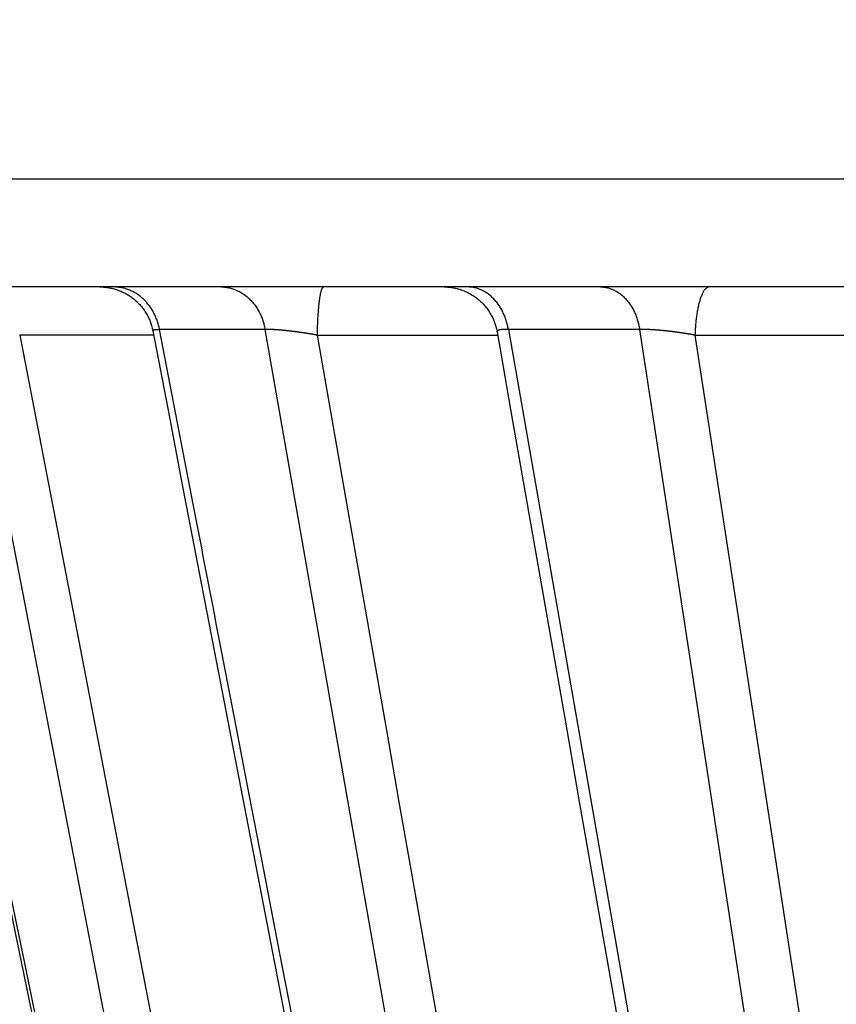
# Model space of a CAD drawing. Extents: x 129 to 1186, y 6 to 788.
# Drawn here: x 679 to 681, y 117 to 119 of the extents above; entities that cross this region are included whole.
import ezdxf

# ---------------------------------------------------------------- set-up
doc = ezdxf.new("R2010")
doc.units = 0
doc.layers.add('4', color=7, linetype='CONTINUOUS')

msp = doc.modelspace()

# ---------------------------------------------------------------- linework, layer by layer
at = {"layer": '4', "color": 3, "linetype": 'CONTINUOUS'}
for p, q in [((694.68445, 118.7271), (677.24445, 118.7271)), ((679.8549, 118.44826), (679.65869, 118.44826)), ((680.86746, 112.67536), (679.8549, 118.44826)), ((680.55025, 118.44826), (680.30637, 118.44826)), ((680.30637, 118.44826), (681.31883, 112.67536)), ((681.43527, 112.67536), (680.55025, 118.44826)), ((679.64759, 118.43768), (679.39915, 118.43768)), ((679.39915, 118.43768), (680.51066, 112.68593)), ((679.95197, 118.43768), (680.28634, 118.43768)), ((680.65283, 118.43768), (681.53532, 112.68593)), ((680.65283, 118.43768), (681.05601, 118.43768))]:
    msp.add_line(p, q, dxfattribs=at)
at = {"layer": '4', "color": 40, "linetype": 'CONTINUOUS'}
msp.add_line((694.48445, 118.5271), (677.44445, 118.5271), dxfattribs=at)
at = {"layer": '4', "color": 3, "linetype": 'CONTINUOUS'}
for points in [[(795.7577, 207.17933, 0), (796.20089, 207.25907)], [(797.53046, 207.4983, 0), (797.97365, 207.57804, 0), (798.41684, 207.65779, 0), (798.86003, 207.73753, 0), (799.30322, 207.81727, 0), (799.74641, 207.89701, 0), (800.1896, 207.97676, 0), (800.63279, 208.0565, 0), (801.07598, 208.13624, 0), (801.51916, 208.21598, 0), (801.96235, 208.29572, 0), (802.40555, 208.37547, 0), (802.84873, 208.45521, 0), (803.29191, 208.53495, -0.0000001), (803.73511, 208.61469, -0.0000001), (804.17835, 208.69444, -0.0000001), (804.62149, 208.77417, -0.0000001), (805.06445, 208.85387, -0.0000001), (805.50786, 208.93366, -0.0000001), (805.95195, 209.01356, -0.0000001), (806.39424, 209.09314, -0.0000001), (806.83388, 209.17224, -0.0000001), (807.28061, 209.25262, -0.0000001), (807.73778, 209.33487, -0.0000001), (808.16699, 209.4121, 0), (808.55502, 209.48192, -0.0000001), (809.05336, 209.57158, -0.0000002), (809.82093, 209.70968, -0.0000001), (810.82611, 209.89054, -0.0000001)], [(808.55498, 248.47431, 0.0000001), (809.05333, 248.38464, 0.0000002), (809.82091, 248.24654, 0.0000001), (810.82611, 248.06568, 0)], [(793.54117, 251.17574, 0.0000001), (793.98439, 251.09599, 0.0000001), (794.42761, 251.01624, 0.0000001), (794.87083, 250.93649, 0.0000001), (795.31404, 250.85674, 0.0000001), (795.75726, 250.77699, 0.0000001), (796.20047, 250.69724, 0.0000001), (796.64368, 250.61749, 0.0000001), (797.08689, 250.53775, 0.0000001), (797.53011, 250.458, 0.0000001), (797.97332, 250.37825, 0.0000001), (798.41652, 250.2985, 0.0000001), (798.85973, 250.21876, 0.0000001), (799.30294, 250.13901, 0.0000001), (799.74614, 250.05926, 0.0000001), (800.18935, 249.97952, 0.0000001), (800.63256, 249.89977, 0.0000001), (801.07576, 249.82003, 0.0000001), (801.51896, 249.74028, 0.0000001), (801.96216, 249.66053, 0.0000001), (802.40537, 249.58079, 0.0000001), (802.84857, 249.50105, 0.0000001), (803.29175, 249.4213, 0.0000001), (803.73497, 249.34156, 0.0000001), (804.17822, 249.2618, 0.0000001), (804.62137, 249.18207, 0.0000001), (805.06434, 249.10237, 0.0000001), (805.50776, 249.02258, 0.0000001), (805.95186, 248.94268, 0.0000001), (806.39416, 248.8631, 0.0000001), (806.83381, 248.78399, 0.0000001), (807.28055, 248.70361, 0.0000001), (807.73772, 248.62135, 0.0000001), (808.16694, 248.54413)], [(683.3711, 114.12382, 0), (683.38511, 113.98118, 0), (683.39935, 113.83623, -0.0000001), (683.41392, 113.6879, 0), (683.4276, 113.54864)], [(682.23931, 116.57195, 0), (682.22091, 116.71635, 0), (682.20248, 116.86096, 0), (682.18413, 117.00499, 0), (682.16589, 117.14816, 0.0000001), (682.14735, 117.29363, 0.0000001), (682.12838, 117.4425, 0.0000001), (682.11057, 117.58227)], [(682.96147, 118.29385, 0.0000002), (682.97559, 118.15006, 0.0000002), (682.98972, 118.00627, 0.0000002), (683.00384, 117.86247, 0.0000002), (683.01797, 117.71868, 0.0000002), (683.03209, 117.57489, 0.0000002), (683.04621, 117.43109, 0.0000002), (683.06034, 117.2873, 0.0000002), (683.07446, 117.14351, 0.0000002), (683.08859, 116.99971, 0.0000001), (683.10271, 116.85592, 0.0000001), (683.11684, 116.71213, 0.0000001), (683.13096, 116.56833, 0.0000001), (683.14509, 116.42454, 0.0000001), (683.15921, 116.28074, 0.0000001), (683.17334, 116.13695, 0.0000001), (683.18746, 115.99316, 0.0000001), (683.20159, 115.84936, 0.0000001), (683.21572, 115.70557, 0.0000001), (683.22984, 115.56177, 0.0000001), (683.24397, 115.41798, 0.0000001), (683.25809, 115.27418, 0), (683.27222, 115.13039, 0), (683.28634, 114.98659, 0), (683.30047, 114.84278)], [(682.71742, 112.81963, -0.0000001), (682.69903, 112.96396, -0.0000001), (682.68064, 113.10828, -0.0000001), (682.66225, 113.25261, -0.0000001), (682.64386, 113.39693, -0.0000001), (682.62547, 113.54125, -0.0000001), (682.60708, 113.68558, -0.0000001), (682.58869, 113.8299, -0.0000001), (682.5703, 113.97422, -0.0000001), (682.55191, 114.11855, -0.0000001), (682.53352, 114.26287, -0.0000001), (682.51513, 114.40719, -0.0000001), (682.49674, 114.55152, -0.0000001), (682.47835, 114.69584, -0.0000001), (682.45996, 114.84016, -0.0000001), (682.44157, 114.98448, 0), (682.42319, 115.12881, 0), (682.4048, 115.27313, 0), (682.38641, 115.41745, 0), (682.36802, 115.56177)], [(793.64028, 248.18146, 0.0000002), (793.25224, 248.25134, 0.0000007)], [(791.98629, 248.47934, 0.0000006), (790.98105, 248.66037, 0.0000003)], [(683.43997, 113.42274, -0.0000001), (683.45585, 113.26105, -0.0000002), (683.48032, 113.012, -0.0000001), (683.51235, 112.68586, -0.0000001)], [(682.09447, 117.70863, 0.0000001), (682.0738, 117.87091, 0.0000002), (682.04195, 118.12086, 0.0000001), (682.00024, 118.44819, 0.0000001)], [(680.93613, 112.82965, -0.0000009), (680.91089, 112.97345, -0.0000009), (680.88564, 113.11725, -0.0000009), (680.8604, 113.26105, -0.0000009), (680.83516, 113.40484, -0.0000009), (680.80991, 113.54864, -0.0000009), (680.78467, 113.69243, -0.0000008), (680.75943, 113.83623, -0.0000008), (680.73419, 113.98003, -0.0000008), (680.70895, 114.12382, -0.0000008), (680.68371, 114.26762, -0.0000008), (680.65847, 114.41141, -0.0000007), (680.63323, 114.55521, -0.0000007), (680.60799, 114.699, -0.0000007), (680.58275, 114.8428, -0.0000007), (680.55751, 114.98659, -0.0000007), (680.53228, 115.13039, -0.0000006), (680.50704, 115.27418, -0.0000006), (680.4818, 115.41798, -0.0000006), (680.45657, 115.56177, -0.0000006), (680.43133, 115.70557, -0.0000006), (680.40609, 115.84936, -0.0000005), (680.38086, 115.99315, -0.0000005), (680.35562, 116.13695, -0.0000005), (680.33039, 116.28076, -0.0000005), (680.30515, 116.42454, -0.0000005), (680.27993, 116.56826, -0.0000004), (680.25469, 116.71213, -0.0000004), (680.2294, 116.85621, -0.0000004), (680.20422, 116.99971, -0.0000004), (680.17919, 117.14236, -0.0000004), (680.15375, 117.2873, -0.0000004), (680.12772, 117.43563, -0.0000003), (680.10329, 117.57489, -0.0000001), (680.0812, 117.70078, -0.0000004), (680.05282, 117.86247, -0.0000005), (680.00912, 118.11151, -0.0000003), (679.9519, 118.43765, -0.0000001)], [(681.95612, 112.81963, -0.0000005), (681.93399, 112.96396, -0.0000005), (681.91186, 113.10828, -0.0000005), (681.88974, 113.25261, -0.0000005), (681.86761, 113.39693, -0.0000005), (681.84548, 113.54125, -0.0000005), (681.82336, 113.68558, -0.0000005), (681.80123, 113.8299, -0.0000005), (681.77911, 113.97422, -0.0000005), (681.75698, 114.11855, -0.0000005), (681.73486, 114.26287, -0.0000004), (681.71273, 114.40719, -0.0000004), (681.69061, 114.55152, -0.0000004), (681.66849, 114.69584, -0.0000004), (681.64636, 114.84016, -0.0000004), (681.62424, 114.98448, -0.0000004), (681.60212, 115.12881, -0.0000004), (681.58, 115.27313, -0.0000004), (681.55787, 115.41745, -0.0000004), (681.53575, 115.56177, -0.0000004), (681.51363, 115.7061, -0.0000004), (681.49151, 115.85042, -0.0000004), (681.46939, 115.99473, -0.0000004), (681.44727, 116.13906, -0.0000004), (681.42514, 116.2834, -0.0000004), (681.40302, 116.4277, -0.0000004), (681.38092, 116.57195, -0.0000004), (681.35878, 116.71635, -0.0000004), (681.33662, 116.86096, -0.0000004), (681.31455, 117.00499, -0.0000004), (681.2926, 117.14816, -0.0000004), (681.27031, 117.29363, -0.0000005), (681.24749, 117.4425, -0.0000003), (681.22607, 117.58227, -0.0000001), (681.2067, 117.70863, -0.0000005), (681.18183, 117.87091, -0.0000008), (681.14353, 118.12086, -0.0000004), (681.09336, 118.44819, -0.0000002)], [(683.55872, 112.81963, -0.0000002), (683.54452, 112.96396, -0.0000002), (683.53031, 113.10828, -0.0000002), (683.51611, 113.25261, -0.0000002), (683.5019, 113.39693, -0.0000002), (683.4877, 113.54125, -0.0000002), (683.4735, 113.68558, -0.0000002), (683.45929, 113.8299, -0.0000002), (683.44509, 113.97422, -0.0000002), (683.43089, 114.11855, -0.0000002), (683.41669, 114.26287, -0.0000003), (683.40248, 114.40719, -0.0000003), (683.38828, 114.55152, -0.0000003), (683.37408, 114.69584, -0.0000003), (683.35988, 114.84016, -0.0000003), (683.34568, 114.98448, -0.0000003), (683.33147, 115.12881, -0.0000003), (683.31727, 115.27313, -0.0000003), (683.30307, 115.41745, -0.0000003), (683.28887, 115.56177, -0.0000003), (683.27467, 115.7061, -0.0000003), (683.26047, 115.85042, -0.0000003), (683.24627, 115.99473, -0.0000004), (683.23207, 116.13906, -0.0000004), (683.21787, 116.2834, -0.0000004), (683.20367, 116.4277, -0.0000004), (683.18948, 116.57195, -0.0000004), (683.17527, 116.71635, -0.0000004), (683.16104, 116.86096, -0.0000004), (683.14687, 117.00499, -0.0000004), (683.13279, 117.14816, -0.0000004), (683.11848, 117.29363, -0.0000005), (683.10383, 117.4425, -0.0000004), (683.09008, 117.58227, -0.0000001), (683.07765, 117.70863, -0.0000006), (683.06169, 117.87091, -0.0000011), (683.0371, 118.12086, -0.0000005), (683.0049, 118.44819, -0.0000003)], [(680.74591, 112.81963, -0.0000009), (680.71802, 112.96396, -0.000001), (680.69014, 113.10828, -0.0000009), (680.66225, 113.25261, -0.0000009), (680.63436, 113.39693, -0.0000009), (680.60648, 113.54125, -0.0000009), (680.5786, 113.68558, -0.0000009), (680.55071, 113.8299, -0.0000009), (680.52283, 113.97422, -0.0000009), (680.49495, 114.11855, -0.0000009), (680.46707, 114.26287, -0.0000008), (680.43919, 114.40719, -0.0000008), (680.41131, 114.55152, -0.0000008), (680.38342, 114.69584, -0.0000008), (680.35555, 114.84016, -0.0000008), (680.32767, 114.98448, -0.0000008), (680.29979, 115.12881, -0.0000008), (680.27191, 115.27313, -0.0000007), (680.24403, 115.41745, -0.0000007), (680.21615, 115.56177, -0.0000007), (680.18828, 115.7061, -0.0000007), (680.1604, 115.85042, -0.0000007), (680.13253, 115.99473, -0.0000007), (680.10465, 116.13906, -0.0000007), (680.07677, 116.2834, -0.0000007), (680.0489, 116.4277, -0.0000006), (680.02104, 116.57195, -0.0000006), (679.99315, 116.71635, -0.0000006), (679.96522, 116.86096, -0.0000006), (679.93741, 117.00499, -0.0000006), (679.90976, 117.14816, -0.0000006), (679.88166, 117.29363, -0.0000007), (679.85291, 117.4425, -0.0000005), (679.82592, 117.58227, -0.0000002), (679.80151, 117.70863, -0.0000007), (679.77017, 117.87091, -0.0000011), (679.72191, 118.12086, -0.0000006), (679.65869, 118.44819, -0.0000003)], [(679.98904, 112.82965, -0.000001), (679.95824, 112.97345, -0.000001), (679.92744, 113.11725, -0.000001), (679.89664, 113.26105, -0.0000009), (679.86584, 113.40484, -0.0000009), (679.83504, 113.54864, -0.0000009), (679.80424, 113.69243, -0.0000009), (679.77344, 113.83623, -0.0000009), (679.74264, 113.98003, -0.0000009), (679.71184, 114.12382, -0.0000009), (679.68104, 114.26762, -0.0000009), (679.65025, 114.41141, -0.0000009), (679.61945, 114.55521, -0.0000009), (679.58865, 114.699, -0.0000008), (679.55786, 114.8428, -0.0000008), (679.52706, 114.98659, -0.0000008), (679.49627, 115.13039, -0.0000008), (679.46548, 115.27418, -0.0000008), (679.43468, 115.41798, -0.0000008), (679.40389, 115.56177, -0.0000008), (679.3731, 115.70557, -0.0000008), (679.34231, 115.84936, -0.0000008), (679.31152, 115.99315, -0.0000007), (679.28072, 116.13695, -0.0000007), (679.24993, 116.28076, -0.0000007), (679.21914, 116.42454, -0.0000007), (679.18837, 116.56826, -0.0000007), (679.15757, 116.71213, -0.0000007), (679.12671, 116.85621, -0.0000007), (679.09599, 116.99971, -0.0000006), (679.06545, 117.14236, -0.0000007), (679.03441, 117.2873, -0.0000008), (679.00266, 117.43563, -0.0000006), (678.97284, 117.57489, -0.0000002), (678.94589, 117.70078, -0.0000008), (678.91127, 117.86247, -0.0000013), (678.85795, 118.11151, -0.0000007), (678.78813, 118.43765, -0.0000004)], [(680.32682, 112.81963, -0.0000012), (680.29705, 112.96396, -0.0000012), (680.26729, 113.10828, -0.0000012), (680.23752, 113.25261, -0.0000012), (680.20775, 113.39693, -0.0000012), (680.17799, 113.54125, -0.0000012), (680.14822, 113.68558, -0.0000012), (680.11845, 113.8299, -0.0000012), (680.08869, 113.97422, -0.0000011), (680.05893, 114.11855, -0.0000011), (680.02917, 114.26287, -0.0000011), (679.9994, 114.40719, -0.0000011), (679.96964, 114.55152, -0.0000011), (679.93988, 114.69584, -0.0000011), (679.91012, 114.84016, -0.000001), (679.88036, 114.98448, -0.000001), (679.8506, 115.12881, -0.000001), (679.82085, 115.27313, -0.000001), (679.79109, 115.41745, -0.000001), (679.76133, 115.56177, -0.000001), (679.73157, 115.7061, -0.0000009), (679.70182, 115.85042, -0.0000009), (679.67207, 115.99473, -0.0000009), (679.64231, 116.13906, -0.0000009), (679.61255, 116.2834, -0.0000009), (679.5828, 116.4277, -0.0000009), (679.55306, 116.57195, -0.0000008), (679.5233, 116.71635, -0.0000008), (679.49349, 116.86096, -0.0000008), (679.46379, 117.00499, -0.0000007), (679.43428, 117.14816, -0.0000008), (679.40429, 117.29363, -0.0000009), (679.37361, 117.4425, -0.0000007), (679.34479, 117.58227, -0.0000003), (679.31875, 117.70863, -0.0000009), (679.2853, 117.87091, -0.0000015), (679.23378, 118.12086, -0.0000007), (679.16631, 118.44819, -0.0000004)], [(678.75198, 118.30387, 0.0000004), (678.78288, 118.15955, 0.0000003), (678.81377, 118.01523, 0.0000004), (678.84467, 117.87091, 0.0000004), (678.87557, 117.72659, 0.0000004), (678.90647, 117.58227, 0.0000005), (678.93737, 117.43795, 0.0000005), (678.96827, 117.29363, 0.0000005), (678.99917, 117.14931, 0.0000005), (679.03007, 117.00499, 0.0000006), (679.06097, 116.86067, 0.0000006), (679.09187, 116.71635, 0.0000006), (679.12277, 116.57203, 0.0000006), (679.15367, 116.4277, 0.0000007), (679.18458, 116.28338, 0.0000007), (679.21548, 116.13906, 0.0000007), (679.24638, 115.99474, 0.0000008), (679.27728, 115.85042, 0.0000008), (679.30819, 115.7061, 0.0000008), (679.33909, 115.56177, 0.0000008), (679.37, 115.41745, 0.0000009), (679.4009, 115.27313, 0.0000009), (679.43181, 115.12881, 0.0000009), (679.46272, 114.98448, 0.0000009), (679.49363, 114.84014, 0.000001), (679.52453, 114.69584, 0.000001), (679.55543, 114.55159, 0.000001), (679.58635, 114.40719, 0.0000011), (679.61732, 114.26258, 0.0000011), (679.64817, 114.11855, 0.000001), (679.67884, 113.97538, 0.0000012), (679.71, 113.8299, 0.0000014), (679.74188, 113.68102, 0.0000011), (679.77182, 113.54125, 0.0000003), (679.79889, 113.41489, 0.0000016), (679.83365, 113.25261, 0.0000029), (679.8872, 113.00265, 0.0000014), (679.95732, 112.67531, 0.0000008)], [(682.97941, 112.82965, -0.0000013), (682.96522, 112.97345, -0.0000013), (682.95103, 113.11725, -0.0000013), (682.93684, 113.26105, -0.0000012), (682.92265, 113.40484, -0.0000012), (682.90847, 113.54864, -0.0000012), (682.89428, 113.69243, -0.0000012), (682.8801, 113.83623, -0.0000012), (682.86591, 113.98003, -0.0000012), (682.85173, 114.12382, -0.0000012), (682.83754, 114.26762, -0.0000012), (682.82336, 114.41141, -0.0000011), (682.80918, 114.55521, -0.0000011), (682.795, 114.699, -0.0000011), (682.78081, 114.8428, -0.0000011), (682.76663, 114.98659, -0.0000011), (682.75246, 115.13039, -0.0000011), (682.73828, 115.27418, -0.0000011), (682.7241, 115.41798, -0.000001), (682.70992, 115.56177, -0.000001), (682.69574, 115.70557, -0.000001), (682.68157, 115.84936, -0.000001), (682.66739, 115.99315, -0.000001), (682.65322, 116.13695, -0.000001), (682.63904, 116.28076, -0.000001), (682.62487, 116.42454, -0.0000009), (682.6107, 116.56826, -0.0000009), (682.59652, 116.71213, -0.0000009), (682.58232, 116.85621, -0.0000009), (682.56818, 116.99971, -0.0000008), (682.55412, 117.14236, -0.0000009), (682.53983, 117.2873, -0.000001), (682.52522, 117.43563, -0.0000008), (682.51149, 117.57489, -0.0000003), (682.49909, 117.70078, -0.0000011), (682.48315, 117.86247, -0.0000018), (682.45862, 118.11151, -0.0000009), (682.42648, 118.43765, -0.0000005)], [(679.33791, 118.30387, 0.0000008), (679.36578, 118.15955, 0.0000008), (679.39365, 118.01523, 0.0000008), (679.42152, 117.87091, 0.0000008), (679.44939, 117.72659, 0.0000008), (679.47726, 117.58227, 0.0000008), (679.50513, 117.43795, 0.0000008), (679.533, 117.29363, 0.0000008), (679.56087, 117.14931, 0.0000008), (679.58874, 117.00499, 0.0000008), (679.61661, 116.86067, 0.0000008), (679.64449, 116.71635, 0.0000008), (679.67236, 116.57203, 0.0000008), (679.70023, 116.4277, 0.0000008), (679.72811, 116.28338, 0.0000008), (679.75598, 116.13906, 0.0000008), (679.78386, 115.99474, 0.0000009), (679.81174, 115.85042, 0.0000009), (679.83961, 115.7061, 0.0000009), (679.86749, 115.56177, 0.0000009), (679.89537, 115.41745, 0.0000009), (679.92325, 115.27313, 0.0000009), (679.95112, 115.12881, 0.0000009), (679.979, 114.98448, 0.0000009), (680.00689, 114.84014, 0.0000009), (680.03476, 114.69584, 0.0000009), (680.06263, 114.55159, 0.0000009), (680.09053, 114.40719, 0.0000009), (680.11847, 114.26258, 0.0000009), (680.14629, 114.11855, 0.0000008), (680.17395, 113.97538, 0.0000009), (680.20206, 113.8299, 0.0000011), (680.23082, 113.68102, 0.0000008), (680.25783, 113.54125, 0.0000003), (680.28224, 113.41489, 0.0000011), (680.3136, 113.25261, 0.000002), (680.3619, 113.00265, 0.000001), (680.42515, 112.67531, 0.0000005)], [(679.65869, 118.44819), (679.65785, 118.4523, 0.0097574), (679.65684, 118.45641, 0.0094384), (679.65565, 118.46053, 0.0093875), (679.65431, 118.46463, 0.0097505), (679.65278, 118.46871, 0.0099733), (679.65109, 118.47275, 0.0101485), (679.64922, 118.47673, 0.0103077), (679.64718, 118.48064, 0.0105359), (679.64496, 118.48447, 0.0107228), (679.64259, 118.4882, 0.0109335), (679.64005, 118.49182, 0.0111158), (679.63735, 118.49532, 0.0113144), (679.63451, 118.49867, 0.0115038), (679.63153, 118.50188, 0.0117052), (679.62842, 118.50493, 0.0118553), (679.62519, 118.5078, 0.0119536), (679.62184, 118.51049, 0.0121927), (679.6184, 118.51299, 0.0125261), (679.61487, 118.51529, 0.0123606), (679.61128, 118.5174, 0.0117343), (679.60764, 118.51929, 0.0128406), (679.60391, 118.52098, 0.0150616), (679.60005, 118.52247, 0.0118814), (679.5964, 118.52373, 0.0049507), (679.59308, 118.52477, 0.0159915), (679.58886, 118.52566, 0.0272734), (679.58242, 118.52645, 0.0139105), (679.57402, 118.52714, 0.0075906)], [(679.7729, 118.52714), (679.77644, 118.52705, -0.0132617), (679.78002, 118.52678, -0.0127404), (679.78363, 118.52631, -0.0125539), (679.78727, 118.52566, -0.0128919), (679.79092, 118.52479, -0.0129964), (679.79457, 118.52373, -0.0130113), (679.79822, 118.52246, -0.012963), (679.80184, 118.52098, -0.0129794), (679.80543, 118.51929, -0.0129015), (679.80897, 118.5174, -0.0128377), (679.81246, 118.51529, -0.012703), (679.81587, 118.51299, -0.012582), (679.8192, 118.51049, -0.0124207), (679.82244, 118.5078, -0.0122761), (679.82557, 118.50492, -0.0120566), (679.82858, 118.50188, -0.011803), (679.83147, 118.49868, -0.0116766), (679.83422, 118.49532, -0.0116502), (679.83683, 118.49181, -0.0111594), (679.83928, 118.4882, -0.0103202), (679.84157, 118.4845, -0.011005), (679.84372, 118.48064, -0.0125649), (679.84573, 118.4766, -0.0096559), (679.84751, 118.47275, -0.0039691), (679.84903, 118.46922, -0.0126685), (679.85062, 118.46463, -0.0209309), (679.85258, 118.45753, -0.0104423), (679.85487, 118.44819, -0.0056514)], [(679.9519, 118.43765), (679.95197, 118.44211, -0.0013917), (679.95206, 118.44661, -0.001349), (679.95218, 118.45113, -0.0013557), (679.95232, 118.45568, -0.0014369), (679.9525, 118.46022, -0.0015034), (679.9527, 118.46473, -0.0015694), (679.95292, 118.46921, -0.0016438), (679.95318, 118.47363, -0.0017412), (679.95346, 118.47798, -0.001848), (679.95376, 118.48223, -0.0019742), (679.9541, 118.48637, -0.0021199), (679.95446, 118.49038, -0.0022908), (679.95484, 118.49424, -0.0024977), (679.95525, 118.49794, -0.0027411), (679.95567, 118.50146, -0.0030329), (679.95612, 118.50478, -0.0033617), (679.95659, 118.5079, -0.0038275), (679.95707, 118.5108, -0.0044298), (679.95757, 118.51347, -0.005034), (679.95807, 118.5159, -0.0055244), (679.95859, 118.5181, -0.0071235), (679.95912, 118.52006, -0.010256), (679.95966, 118.52177, -0.0104553), (679.96018, 118.52323, -0.005243), (679.96065, 118.52443, -0.0193113), (679.96125, 118.52544, -0.0589675), (679.96216, 118.52635, -0.0572943), (679.96335, 118.52714, -0.0430836)], [(680.30642, 118.44819), (680.30566, 118.4523, 0.0088106), (680.30475, 118.45641, 0.0085498), (680.30369, 118.46053, 0.0085357), (680.30247, 118.46463, 0.008903), (680.3011, 118.46871, 0.0091526), (680.29958, 118.47275, 0.0093643), (680.2979, 118.47673, 0.0095714), (680.29607, 118.48064, 0.0098486), (680.29408, 118.48447, 0.0100994), (680.29195, 118.4882, 0.0103788), (680.28967, 118.49182, 0.0106446), (680.28726, 118.49532, 0.0109315), (680.28471, 118.49867, 0.0112236), (680.28203, 118.50188, 0.0115324), (680.27924, 118.50493, 0.0118039), (680.27634, 118.5078, 0.0120251), (680.27335, 118.51049, 0.0123997), (680.27026, 118.51299, 0.0128744), (680.26709, 118.51529, 0.0128442), (680.26387, 118.5174, 0.0123132), (680.26062, 118.51929, 0.0136061), (680.25727, 118.52098, 0.0161238), (680.25381, 118.52247, 0.012846), (680.25054, 118.52373, 0.0053801), (680.24757, 118.52477, 0.0174556), (680.24378, 118.52566, 0.0301096), (680.23801, 118.52645, 0.015464), (680.23048, 118.52714, 0.0084562)], [(680.47758, 118.52714), (680.48072, 118.52705, -0.0149619), (680.48389, 118.52678, -0.0143537), (680.48709, 118.52631, -0.0141035), (680.49031, 118.52566, -0.0144242), (680.49355, 118.52479, -0.0144585), (680.49679, 118.52373, -0.0143777), (680.50002, 118.52246, -0.0142072), (680.50323, 118.52098, -0.0140988), (680.50641, 118.51929, -0.0138718), (680.50955, 118.5174, -0.0136588), (680.51263, 118.51529, -0.0133606), (680.51566, 118.51299, -0.013083), (680.51861, 118.51049, -0.0127596), (680.52148, 118.5078, -0.0124645), (680.52425, 118.50492, -0.0120944), (680.52692, 118.50188, -0.0117066), (680.52947, 118.49868, -0.0114492), (680.53191, 118.49532, -0.0113014), (680.53422, 118.49181, -0.0107103), (680.5364, 118.4882, -0.0098138), (680.53843, 118.4845, -0.0103714), (680.54033, 118.48064, -0.0117324), (680.54211, 118.4766, -0.0089361), (680.54369, 118.47275, -0.0036562), (680.54504, 118.46922, -0.0116225), (680.54644, 118.46463, -0.0189924), (680.54818, 118.45753, -0.0093989), (680.5502, 118.44819, -0.0050702)], [(680.67948, 118.52714), (680.67827, 118.52704, 0.0444007), (680.67705, 118.52673, 0.0402728), (680.67582, 118.5262, 0.0360242), (680.67457, 118.52544, 0.0328792), (680.67332, 118.52445, 0.0285657), (680.67207, 118.52323, 0.0245537), (680.67082, 118.52176, 0.0208356), (680.66958, 118.52006, 0.0179735), (680.66835, 118.5181, 0.0153899), (680.66715, 118.5159, 0.0133974), (680.66596, 118.51347, 0.0116409), (680.6648, 118.5108, 0.0102846), (680.66368, 118.5079, 0.0090986), (680.6626, 118.50478, 0.0081721), (680.66155, 118.50146, 0.0073304), (680.66056, 118.49794, 0.0066367), (680.65961, 118.49425, 0.0060987), (680.65872, 118.49038, 0.0057031), (680.65789, 118.48636, 0.0051498), (680.65711, 118.48223, 0.0045413), (680.6564, 118.47802, 0.0046196), (680.65575, 118.47363, 0.0050325), (680.65516, 118.46907, 0.003738), (680.65464, 118.46473, 0.0015457), (680.6542, 118.46077, 0.0046926), (680.65378, 118.45568, 0.007432), (680.65331, 118.44786, 0.0036398), (680.65281, 118.43765, 0.0019629)], [(679.64619, 118.44608), (679.64615, 118.44616, -0.0243288), (679.64612, 118.44624, -0.0274655), (679.64611, 118.44631, -0.030237), (679.6461, 118.44638, -0.0319458), (679.6461, 118.44646, -0.0329645), (679.64611, 118.44653, -0.0329016), (679.64613, 118.4466, -0.0317724), (679.64616, 118.44667, -0.0297703), (679.6462, 118.44673, -0.0271952), (679.64625, 118.4468, -0.024468), (679.6463, 118.44686, -0.0216947), (679.64637, 118.44693, -0.0191776), (679.64645, 118.44699, -0.0168486), (679.64653, 118.44705, -0.0148646), (679.64662, 118.44711, -0.0130925), (679.64672, 118.44717, -0.0116157), (679.64683, 118.44723, -0.010314), (679.64695, 118.44728, -0.0092361), (679.64707, 118.44734, -0.0082745), (679.6472, 118.44739, -0.007471), (679.64734, 118.44744, -0.0067787), (679.64749, 118.44749, -0.006206), (679.64765, 118.44754, -0.0056723), (679.64781, 118.44758, -0.0052192), (679.64798, 118.44763, -0.0047987), (679.64816, 118.44767, -0.00444), (679.64835, 118.44771, -0.0041076), (679.64855, 118.44775, -0.0038233), (679.64875, 118.44779, -0.0035573), (679.64896, 118.44783, -0.0033286), (679.64918, 118.44787, -0.0031133), (679.6494, 118.4479, -0.0029272), (679.64964, 118.44793, -0.0027507), (679.64988, 118.44797, -0.0025977), (679.65013, 118.448, -0.0024516), (679.65038, 118.44802, -0.0023244), (679.65065, 118.44805, -0.0022022), (679.65092, 118.44807, -0.0020955), (679.6512, 118.4481, -0.0019926), (679.65148, 118.44812, -0.0019028), (679.65178, 118.44814, -0.0018147), (679.65208, 118.44816, -0.001737), (679.65238, 118.44817, -0.0016632), (679.6527, 118.44819, -0.0016003), (679.65302, 118.4482, -0.0015313), (679.65335, 118.44821, -0.0014655), (679.65369, 118.44822, -0.0014225), (679.65403, 118.44823, -0.001401), (679.65438, 118.44824, -0.0013106), (679.65474, 118.44824, -0.0011834), (679.6551, 118.44825, -0.0012676), (679.65548, 118.44825, -0.0014632), (679.65587, 118.44825, -0.0010646), (679.65624, 118.44824, -0.0003463), (679.65658, 118.44824, -0.0014618), (679.65703, 118.44823, -0.0023798), (679.65775, 118.44822, -0.0011004), (679.65869, 118.44819, -0.0005667)], [(679.9519, 118.43765), (679.95081, 118.43784, 0.0003598), (679.94971, 118.43803, 0.0003592), (679.94862, 118.43823, 0.0003566), (679.94752, 118.43842, 0.0003522), (679.94642, 118.43861, 0.0003488), (679.94532, 118.4388, 0.0003459), (679.94421, 118.43899, 0.0003432), (679.9431, 118.43918, 0.0003404), (679.942, 118.43936, 0.000338), (679.94089, 118.43955, 0.0003356), (679.93978, 118.43973, 0.0003336), (679.93866, 118.43991, 0.0003316), (679.93755, 118.44009, 0.0003299), (679.93644, 118.44027, 0.0003283), (679.93533, 118.44045, 0.000327), (679.93421, 118.44063, 0.0003257), (679.9331, 118.4408, 0.0003247), (679.93199, 118.44097, 0.0003237), (679.93087, 118.44114, 0.0003231), (679.92976, 118.44132, 0.0003224), (679.92865, 118.44148, 0.0003221), (679.92754, 118.44165, 0.0003218), (679.92643, 118.44182, 0.0003218), (679.92532, 118.44198, 0.0003219), (679.92421, 118.44214, 0.0003223), (679.92311, 118.4423, 0.0003226), (679.92201, 118.44246, 0.0003234), (679.92091, 118.44262, 0.0003243), (679.91981, 118.44277, 0.0003251), (679.91871, 118.44292, 0.0003258), (679.91762, 118.44307, 0.000328), (679.91653, 118.44322, 0.0003309), (679.91544, 118.44337, 0.0003327), (679.91435, 118.44352, 0.0003339), (679.91327, 118.44366, 0.0003351), (679.91218, 118.4438, 0.0003364), (679.9111, 118.44394, 0.0003379), (679.91002, 118.44408, 0.0003397), (679.90895, 118.44422, 0.0003416), (679.90787, 118.44436, 0.0003438), (679.9068, 118.44449, 0.0003462), (679.90573, 118.44462, 0.0003488), (679.90467, 118.44475, 0.0003517), (679.90361, 118.44488, 0.0003548), (679.90255, 118.445, 0.0003582), (679.90149, 118.44513, 0.0003618), (679.90045, 118.44525, 0.0003657), (679.8994, 118.44537, 0.0003698), (679.89836, 118.44549, 0.0003742), (679.89732, 118.4456, 0.000379), (679.89629, 118.44571, 0.000384), (679.89527, 118.44582, 0.0003893), (679.89425, 118.44593, 0.000395), (679.89323, 118.44604, 0.0004011), (679.89223, 118.44614, 0.0004075), (679.89122, 118.44625, 0.0004142), (679.89023, 118.44635, 0.0004214), (679.88924, 118.44644, 0.0004291), (679.88826, 118.44654, 0.000437), (679.88728, 118.44663, 0.0004452), (679.88631, 118.44672, 0.0004545), (679.88535, 118.44681, 0.0004648), (679.8844, 118.44689, 0.0004741), (679.88345, 118.44697, 0.0004816), (679.88251, 118.44705, 0.0004878), (679.88157, 118.44713, 0.0004933), (679.88064, 118.44721, 0.0005), (679.87972, 118.44728, 0.0005068), (679.87881, 118.44735, 0.0005144), (679.8779, 118.44742, 0.0005222), (679.877, 118.44748, 0.0005309), (679.87611, 118.44755, 0.0005397), (679.87522, 118.44761, 0.0005495), (679.87434, 118.44767, 0.0005596), (679.87347, 118.44772, 0.0005707), (679.87261, 118.44777, 0.0005821), (679.87176, 118.44783, 0.0005947), (679.87092, 118.44787, 0.0006076), (679.87008, 118.44792, 0.0006218), (679.86925, 118.44796, 0.0006366), (679.86844, 118.448, 0.0006525), (679.86763, 118.44804, 0.0006686), (679.86683, 118.44807, 0.0006876), (679.86604, 118.44811, 0.0007086), (679.86527, 118.44814, 0.0007265), (679.8645, 118.44816, 0.0007401), (679.86374, 118.44819, 0.0007743), (679.863, 118.44821, 0.0008284), (679.86226, 118.44823, 0.0008156), (679.86154, 118.44824, 0.0007335), (679.86083, 118.44826, 0.0009137), (679.86012, 118.44827, 0.0013402), (679.85941, 118.44827, 0.0010175), (679.85875, 118.44828, 0.0000244), (679.85817, 118.44828, 0.0023308), (679.85743, 118.44827, 0.0050969), (679.85631, 118.44824, 0.0026315), (679.85487, 118.44819, 0.0013734)], [(680.30642, 118.44819), (680.30589, 118.4482, 0.0007628), (680.30536, 118.44822, 0.0007822), (680.30484, 118.44823, 0.0007984), (680.30432, 118.44823, 0.0008094), (680.30381, 118.44824, 0.0008238), (680.30331, 118.44824, 0.0008386), (680.30281, 118.44825, 0.0008552), (680.30232, 118.44825, 0.000871), (680.30184, 118.44825, 0.0008891), (680.30136, 118.44824, 0.0009067), (680.30089, 118.44824, 0.0009268), (680.30042, 118.44823, 0.0009463), (680.29996, 118.44823, 0.0009686), (680.29951, 118.44822, 0.0009903), (680.29906, 118.44821, 0.001015), (680.29862, 118.44819, 0.0010392), (680.29819, 118.44818, 0.0010667), (680.29776, 118.44816, 0.0010938), (680.29734, 118.44814, 0.0011245), (680.29693, 118.44813, 0.0011549), (680.29652, 118.4481, 0.0011892), (680.29612, 118.44808, 0.0012234), (680.29573, 118.44806, 0.001262), (680.29535, 118.44803, 0.0013006), (680.29497, 118.44801, 0.0013441), (680.29459, 118.44798, 0.0013879), (680.29423, 118.44795, 0.0014372), (680.29387, 118.44791, 0.001487), (680.29352, 118.44788, 0.001543), (680.29318, 118.44785, 0.0016), (680.29284, 118.44781, 0.0016641), (680.29251, 118.44777, 0.0017295), (680.29219, 118.44773, 0.0018032), (680.29187, 118.44769, 0.0018787), (680.29156, 118.44765, 0.001964), (680.29126, 118.44761, 0.0020515), (680.29097, 118.44756, 0.0021508), (680.29069, 118.44751, 0.0022547), (680.29041, 118.44747, 0.0023675), (680.29014, 118.44742, 0.0024723), (680.28987, 118.44736, 0.0025888), (680.28962, 118.44731, 0.0027091), (680.28937, 118.44726, 0.002846), (680.28913, 118.4472, 0.0029861), (680.28889, 118.44715, 0.0031451), (680.28866, 118.44709, 0.0033082), (680.28844, 118.44703, 0.0034937), (680.28823, 118.44697, 0.0036848), (680.28802, 118.44691, 0.0039024), (680.28782, 118.44684, 0.0041273), (680.28763, 118.44678, 0.004384), (680.28744, 118.44671, 0.0046502), (680.28727, 118.44664, 0.0049543), (680.2871, 118.44657, 0.0052706), (680.28693, 118.4465, 0.0056323), (680.28678, 118.44643, 0.0060096), (680.28663, 118.44636, 0.0064403), (680.28648, 118.44628, 0.006889), (680.28635, 118.44621, 0.0074037), (680.28622, 118.44613, 0.0079433), (680.2861, 118.44605, 0.0085457), (680.28599, 118.44597, 0.0091576), (680.28588, 118.44589, 0.0098939), (680.28578, 118.44581, 0.0107041), (680.28569, 118.44573, 0.011417), (680.2856, 118.44564, 0.0119236), (680.28553, 118.44556, 0.0132282), (680.28545, 118.44547, 0.015334), (680.28539, 118.44538, 0.0146209), (680.28533, 118.44529, 0.010818), (680.28528, 118.44521, 0.0180138), (680.28524, 118.44511, 0.0340602), (680.28521, 118.44501, 0.0133922), (680.28518, 118.44493, -0.0531131), (680.28515, 118.44488, 0.0599132), (680.28515, 118.44474, 0.1040083), (680.28521, 118.44438, 0.0177587), (680.28533, 118.44382, 0.0061779)], [(680.65281, 118.43765), (680.65175, 118.43784, 0.0004344), (680.65069, 118.43803, 0.000432), (680.64962, 118.43823, 0.0004281), (680.64855, 118.43842, 0.0004228), (680.64747, 118.43861, 0.0004184), (680.64639, 118.4388, 0.0004145), (680.64531, 118.43899, 0.0004107), (680.64422, 118.43918, 0.0004071), (680.64313, 118.43936, 0.0004038), (680.64204, 118.43955, 0.0004006), (680.64095, 118.43973, 0.0003977), (680.63985, 118.43991, 0.000395), (680.63875, 118.44009, 0.0003926), (680.63765, 118.44027, 0.0003902), (680.63655, 118.44045, 0.0003882), (680.63544, 118.44063, 0.0003863), (680.63433, 118.4408, 0.0003846), (680.63322, 118.44097, 0.0003831), (680.63211, 118.44114, 0.0003818), (680.631, 118.44132, 0.0003807), (680.62989, 118.44148, 0.0003798), (680.62878, 118.44165, 0.000379), (680.62766, 118.44182, 0.0003785), (680.62655, 118.44198, 0.0003781), (680.62543, 118.44214, 0.0003779), (680.62432, 118.4423, 0.0003778), (680.62321, 118.44246, 0.000378), (680.62209, 118.44262, 0.0003785), (680.62098, 118.44277, 0.0003788), (680.61987, 118.44292, 0.0003791), (680.61875, 118.44307, 0.0003809), (680.61764, 118.44322, 0.0003835), (680.61653, 118.44337, 0.0003844), (680.61542, 118.44352, 0.0003844), (680.61431, 118.44366, 0.0003843), (680.61319, 118.4438, 0.0003844), (680.61208, 118.44394, 0.0003848), (680.61097, 118.44408, 0.0003854), (680.60986, 118.44422, 0.0003863), (680.60875, 118.44436, 0.0003873), (680.60764, 118.44449, 0.0003886), (680.60653, 118.44462, 0.0003901), (680.60542, 118.44475, 0.0003919), (680.60432, 118.44488, 0.0003939), (680.60321, 118.445, 0.0003961), (680.60211, 118.44513, 0.0003987), (680.60101, 118.44525, 0.0004014), (680.59991, 118.44537, 0.0004044), (680.59882, 118.44549, 0.0004077), (680.59773, 118.4456, 0.0004112), (680.59664, 118.44571, 0.000415), (680.59556, 118.44582, 0.0004191), (680.59447, 118.44593, 0.0004235), (680.5934, 118.44604, 0.0004283), (680.59232, 118.44614, 0.0004332), (680.59125, 118.44625, 0.0004386), (680.59019, 118.44635, 0.0004443), (680.58913, 118.44644, 0.0004504), (680.58807, 118.44654, 0.0004567), (680.58702, 118.44663, 0.0004632), (680.58598, 118.44672, 0.0004707), (680.58494, 118.44681, 0.0004791), (680.58391, 118.44689, 0.0004864), (680.58288, 118.44697, 0.0004918), (680.58185, 118.44705, 0.0004956), (680.58083, 118.44713, 0.0004988), (680.57982, 118.44721, 0.000503), (680.5788, 118.44728, 0.0005074), (680.5778, 118.44735, 0.0005123), (680.5768, 118.44742, 0.0005174), (680.5758, 118.44748, 0.0005232), (680.57481, 118.44755, 0.0005292), (680.57383, 118.44761, 0.0005359), (680.57285, 118.44767, 0.0005428), (680.57188, 118.44772, 0.0005504), (680.57091, 118.44777, 0.0005584), (680.56996, 118.44783, 0.0005671), (680.569, 118.44787, 0.0005761), (680.56806, 118.44792, 0.000586), (680.56712, 118.44796, 0.0005964), (680.5662, 118.448, 0.0006075), (680.56527, 118.44804, 0.0006186), (680.56436, 118.44807, 0.000632), (680.56346, 118.44811, 0.000647), (680.56256, 118.44814, 0.0006588), (680.56167, 118.44816, 0.0006667), (680.5608, 118.44819, 0.0006923), (680.55993, 118.44821, 0.000735), (680.55907, 118.44823, 0.0007183), (680.55822, 118.44824, 0.0006424), (680.55738, 118.44826, 0.0007927), (680.55655, 118.44827, 0.0011492), (680.5557, 118.44827, 0.0008642), (680.55492, 118.44828, 0.0000241), (680.55421, 118.44828, 0.0019531), (680.55332, 118.44827, 0.0042013), (680.55197, 118.44824, 0.0021413), (680.5502, 118.44819, 0.0011093)]]:
    msp.add_lwpolyline(points, format="xyb", dxfattribs=at)
at = {"layer": '4', "color": 40, "linetype": 'CONTINUOUS'}
for points in [[(679.18985, 118.30258, 0.0000009), (679.21958, 118.15831, 0.0000009), (679.2493, 118.01405, 0.0000009), (679.27902, 117.86979, 0.0000009), (679.30875, 117.72553, 0.0000009), (679.33847, 117.58127, 0.0000009), (679.3682, 117.43701, 0.0000009), (679.39793, 117.29275, 0.0000009), (679.42765, 117.14849, 0.0000009), (679.45738, 117.00423, 0.000001), (679.48711, 116.85997, 0.000001), (679.51684, 116.71571, 0.000001), (679.54657, 116.57145, 0.000001), (679.5763, 116.42719, 0.000001), (679.60603, 116.28293, 0.000001), (679.63576, 116.13867, 0.000001), (679.66549, 115.99441, 0.000001), (679.69522, 115.85015, 0.000001), (679.72495, 115.70589, 0.000001), (679.75469, 115.56163, 0.0000011), (679.78442, 115.41737, 0.0000011), (679.81416, 115.27311, 0.0000011), (679.84389, 115.12885, 0.0000011), (679.87363, 114.98459, 0.0000011), (679.90337, 114.84031, 0.0000011), (679.9331, 114.69606, 0.0000011), (679.96283, 114.55188, 0.0000011), (679.99258, 114.40754, 0.0000012), (680.02238, 114.26299, 0.0000011), (680.05206, 114.11902, 0.0000011), (680.08156, 113.97591, 0.0000012), (680.11154, 113.83049, 0.0000014), (680.14222, 113.68168, 0.0000011), (680.17103, 113.54196, 0.0000004), (680.19707, 113.41565, 0.0000016), (680.23052, 113.25343, 0.0000028), (680.28204, 113.00358, 0.0000014), (680.34951, 112.67637, 0.0000007)], [(679.5481, 118.52714), (679.55239, 118.52704, -0.0112298), (679.55672, 118.52674, -0.0107976), (679.56109, 118.52625, -0.0106729), (679.56549, 118.52557, -0.011021), (679.56991, 118.52467, -0.0111884), (679.57433, 118.52357, -0.0112929), (679.57874, 118.52225, -0.011363), (679.58312, 118.52072, -0.0115034), (679.58746, 118.51897, -0.0115802), (679.59174, 118.51702, -0.0116777), (679.59594, 118.51484, -0.011728), (679.60006, 118.51247, -0.0117932), (679.60407, 118.50989, -0.011834), (679.60796, 118.50712, -0.0118872), (679.61172, 118.50416, -0.0118768), (679.61533, 118.50102, -0.0118206), (679.61878, 118.49773, -0.0118955), (679.62207, 118.49427, -0.0120637), (679.62518, 118.49067, -0.011752), (679.6281, 118.48697, -0.0110323), (679.63081, 118.48317, -0.0119344), (679.63335, 118.47921, -0.0138314), (679.6357, 118.47507, -0.0108006), (679.63779, 118.47113, -0.0044927), (679.63957, 118.46752, -0.0143701), (679.6414, 118.46283, -0.0242054), (679.64363, 118.45559, -0.0122673), (679.64619, 118.44608, -0.0066837)], [(680.18694, 118.52714), (680.19127, 118.52704, -0.0113774), (680.19565, 118.52673, -0.0109285), (680.20007, 118.52623, -0.0107997), (680.20453, 118.52553, -0.0111612), (680.209, 118.52461, -0.011335), (680.21347, 118.52348, -0.0114439), (680.21793, 118.52213, -0.0115168), (680.22236, 118.52056, -0.0116628), (680.22675, 118.51877, -0.0117425), (680.23108, 118.51676, -0.0118438), (680.23532, 118.51453, -0.0118959), (680.23948, 118.5121, -0.0119636), (680.24352, 118.50945, -0.0120053), (680.24745, 118.50661, -0.0120595), (680.25123, 118.50357, -0.0120488), (680.25487, 118.50036, -0.0119914), (680.25833, 118.49698, -0.0120658), (680.26163, 118.49344, -0.0122336), (680.26474, 118.48975, -0.0119172), (680.26765, 118.48596, -0.0111877), (680.27035, 118.48207, -0.0120956), (680.27287, 118.47802, -0.0140069), (680.27519, 118.47379, -0.010944), (680.27725, 118.46977, -0.0045707), (680.279, 118.46608, -0.0145383), (680.28078, 118.46131, -0.0244702), (680.2829, 118.45394, -0.0124112), (680.28533, 118.44427, -0.0067668)], [(679.64599, 118.44604), (679.64599, 118.44604, -0.0001535), (679.64599, 118.44604, -0.0001535), (679.64599, 118.44605, -0.0001536), (679.64599, 118.44605, -0.0001537), (679.64599, 118.44605, -0.0001538), (679.64599, 118.44605, -0.0001539), (679.64599, 118.44605, -0.0001539), (679.64599, 118.44605, -0.000154), (679.64599, 118.44605, -0.0001541), (679.64599, 118.44605, -0.0001541), (679.64599, 118.44605, -0.0001542), (679.64599, 118.44605, -0.0001543), (679.64599, 118.44605, -0.0001544), (679.64599, 118.44605, -0.0001545), (679.64599, 118.44605, -0.0001545), (679.64599, 118.44605, -0.0001546), (679.64599, 118.44605, -0.0001546), (679.64599, 118.44605, -0.0001547), (679.64599, 118.44605, -0.0001548), (679.64599, 118.44605, -0.0001549), (679.64599, 118.44606, -0.000155), (679.64599, 118.44606, -0.000155), (679.64599, 118.44606, -0.0001552), (679.64599, 118.44606, -0.0001555), (679.64599, 118.44606, -0.0001552), (679.64599, 118.44606, -0.0001543), (679.64599, 118.44606, -0.0001557), (679.64599, 118.44606, -0.0001589), (679.64599, 118.44606, -0.0001545), (679.64599, 118.44606, -0.0001443), (679.64599, 118.44606, -0.0001593), (679.64599, 118.44606, -0.00019), (679.64599, 118.44606, -0.0001443), (679.64599, 118.44606, -0.0000496), (679.64599, 118.44606, -0.0002037), (679.64599, 118.44606, -0.0003508), (679.64599, 118.44607, -0.0001717), (679.64599, 118.44607, -0.000091)], [(679.64604, 118.44548), (679.67388, 118.30128, 0.0000001), (679.70171, 118.15709, 0.0000001), (679.72955, 118.01289, 0.0000001), (679.75739, 117.8687, 0.0000001), (679.78523, 117.7245, 0.0000001), (679.81306, 117.58031, 0.0000001), (679.8409, 117.43611, 0.0000001), (679.86874, 117.29191, 0.0000001), (679.89658, 117.14772, 0.0000001), (679.92442, 117.00352, 0.0000001), (679.95225, 116.85933, 0.0000001), (679.98009, 116.71513, 0.0000002), (680.00793, 116.57093, 0.0000002), (680.03577, 116.42674, 0.0000002), (680.06361, 116.28254, 0.0000002), (680.09145, 116.13835, 0.0000002), (680.11929, 115.99415, 0.0000002), (680.14712, 115.84995, 0.0000002), (680.17496, 115.70576, 0.0000002), (680.2028, 115.56156, 0.0000002), (680.23064, 115.41736, 0.0000002), (680.25848, 115.27317, 0.0000002), (680.28632, 115.12898, 0.0000002), (680.31416, 114.98478, 0.0000002), (680.342, 114.84056, 0.0000003), (680.36984, 114.69638, 0.0000003), (680.39767, 114.55226, 0.0000003), (680.42552, 114.40799, 0.0000003), (680.45342, 114.2635, 0.0000003), (680.4812, 114.11959, 0.0000003), (680.50882, 113.97654, 0.0000003), (680.53689, 113.83119, 0.0000004), (680.56561, 113.68244, 0.0000003), (680.59257, 113.54279, 0.0000001), (680.61695, 113.41654, 0.0000004), (680.64826, 113.25439, 0.0000008), (680.69648, 113.00464, 0.0000004), (680.75963, 112.67757, 0.0000002)], [(680.28533, 118.44382), (680.31058, 118.29971, 0.0000007), (680.33582, 118.1556, 0.0000007), (680.36107, 118.01149, 0.0000007), (680.38632, 117.86738, 0.0000007), (680.41157, 117.72327, 0.0000007), (680.43682, 117.57916, 0.0000007), (680.46207, 117.43505, 0.0000006), (680.48733, 117.29094, 0.0000006), (680.51258, 117.14683, 0.0000006), (680.53783, 117.00273, 0.0000006), (680.56308, 116.85862, 0.0000006), (680.58833, 116.71451, 0.0000006), (680.61359, 116.57041, 0.0000006), (680.63884, 116.4263, 0.0000006), (680.66409, 116.2822, 0.0000006), (680.68934, 116.1381, 0.0000006), (680.7146, 115.994, 0.0000006), (680.73985, 115.8499, 0.0000005), (680.7651, 115.7058, 0.0000005), (680.79036, 115.5617, 0.0000005), (680.81561, 115.4176, 0.0000005), (680.84086, 115.27351, 0.0000005), (680.86611, 115.12942, 0.0000005), (680.89137, 114.98533, 0.0000005), (680.91662, 114.84122, 0.0000005), (680.94187, 114.69715, 0.0000005), (680.96711, 114.55314, 0.0000005), (680.99238, 114.40898, 0.0000005), (681.01769, 114.26461, 0.0000004), (681.04289, 114.12082, 0.0000004), (681.06794, 113.97789, 0.0000004), (681.09339, 113.83267, 0.0000005), (681.11944, 113.68405, 0.0000004), (681.1439, 113.54452, 0.0000001), (681.16601, 113.41838, 0.0000005), (681.1944, 113.25638, 0.0000008), (681.23814, 113.00688, 0.0000004), (681.29541, 112.68013, 0.0000002)]]:
    msp.add_lwpolyline(points, format="xyb", dxfattribs=at)

doc.saveas('drawing.dxf')
